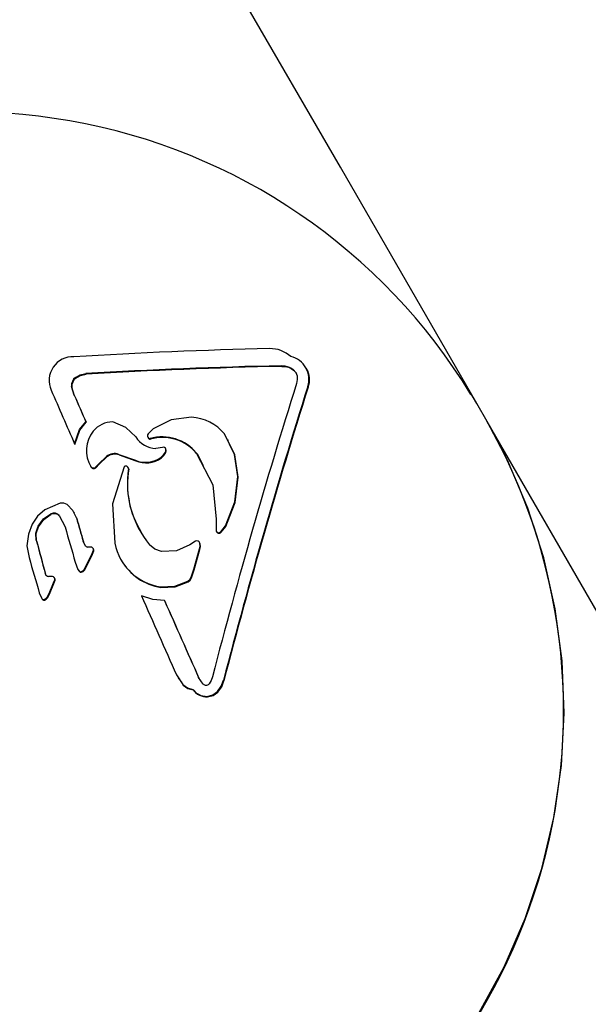
# Model space of a CAD drawing. Units: centimetres. Extents: x 6.49 to 13.37, y 6.02 to 14.5.
# Drawn here: x 10.17 to 10.21, y 10.47 to 10.54 of the extents above; entities that cross this region are included whole.
import ezdxf

# ---------------------------------------------------------------- set-up
doc = ezdxf.new("R2010")
doc.units = ezdxf.units.CM
doc.styles.add('SLDTEXTSTYLE0', font='TXT', dxfattribs={"width": 0.75})
doc.dimstyles.new('SLDDIMSTYLE1', dxfattribs={"dimtxt": 0.15875, "dimasz": 0.08, "dimexe": 0, "dimexo": 0.0625, "dimgap": 0.0396875, "dimtad": 2, "dimdec": 0, "dimlfac": 100, "dimrnd": 1e-09, "dimzin": 12, "dimdsep": 46, "dimtxsty": 'SLDTEXTSTYLE0', "dimblk1": 'DOT', "dimblk2": 'DOT', "dimsah": 1, "dimcen": 0.09, "dimse1": 1, "dimse2": 1, "dimadec": 0, "dimazin": 3, "dimtfac": 1, "dimtdec": 0, "dimtofl": 0, "dimtmove": 0, "dimatfit": 3, "dimldrblk": 'DOT', "dimfxl": 1, "dimfrac": 2, "dimtolj": 1, "dimtzin": 12, "dimarcsym": 0})
doc.dimstyles.new('SLDDIMSTYLE2', dxfattribs={"dimtxt": 0.15875, "dimasz": 0.25, "dimexe": 0, "dimexo": 0.0625, "dimgap": 0.0396875, "dimtad": 2, "dimdec": 0, "dimlfac": 100, "dimrnd": 1e-09, "dimzin": 12, "dimdsep": 46, "dimtxsty": 'SLDTEXTSTYLE0', "dimsah": 1, "dimcen": 0, "dimadec": 0, "dimazin": 3, "dimtfac": 1, "dimtdec": 0, "dimtofl": 0, "dimtmove": 0, "dimatfit": 3, "dimfxl": 1, "dimfrac": 2, "dimtolj": 1, "dimtzin": 12, "dimarcsym": 0})

# ---------------------------------------------------------------- blocks, each defined once
blk = doc.blocks.new('_D_8')
at = {"color": 7, "linetype": 'Continuous', "lineweight": 0}
blk.add_line((11.2258321856, 9.1135918505), (10.1844449764, 10.6220353133), dxfattribs=at)
at = {"color": 7, "linetype": 'Continuous', "lineweight": 18}
blk.add_solid([(11.2258321856, 9.1135918505), (11.1167164934, 9.3420513999), (11.0508815359, 9.2966007852)], dxfattribs=at)
at = {"color": 7, "linetype": 'Continuous', "lineweight": 18, "insert": (10.7677522776, 10.1352422391), "char_height": 0.15875, "attachment_point": 1, "rotation": 304.62011449151584, "style": 'SLDTEXTSTYLE0'}
blk.add_mtext('183', dxfattribs=at)
blk = doc.blocks.new('_Dot')
at = {"color": 0, "linetype": 'ByBlock', "lineweight": -2}
blk.add_line((-0.5, 0), (-1, 0), dxfattribs=at)
at = {"color": 0, "linetype": 'ByBlock', "const_width": 0.5}
blk.add_lwpolyline([(-0.25, 0, 1), (0.25, 0, 1)], format="xyb", close=True, dxfattribs=at)
blk = doc.blocks.new('_D_11')
at = {"color": 7, "linetype": 'Continuous', "lineweight": 0}
blk.add_line((6.6937532375, 8.1538379134), (6.6937532375, 12.9074049577), dxfattribs=at)
at = {"color": 7, "linetype": 'Continuous', "lineweight": 18, "xscale": 0.08, "yscale": 0.08}
for p, rotation in [((6.6937532375, 12.9074049577, -1.7824615818), 90), ((6.6937532375, 8.1538379134, -1.7824615818), 270)]:
    blk.add_blockref('_Dot', p, dxfattribs=dict(at, rotation=rotation))
at = {"color": 7, "linetype": 'Continuous', "lineweight": 18, "insert": (6.4891137571, 10.3546735184), "char_height": 0.15875, "attachment_point": 1, "rotation": 90.00000000000313, "style": 'SLDTEXTSTYLE0'}
blk.add_mtext('475', dxfattribs=at)

msp = doc.modelspace()

# ---------------------------------------------------------------- linework, layer by layer
at = {"color": 7, "linetype": 'Continuous', "lineweight": 25}
for p, q in [((10.1895973762, 10.5329451757), (10.1654744245, 10.5747273536)), ((10.199860989, 10.5151680769), (10.1895973762, 10.5329451757)), ((10.1851974615, 10.5179670239), (10.1851714143, 10.5180121391)), ((10.1870708827, 10.5177630439), (10.187034432, 10.5178261784)), ((10.169582887, 10.5157882995), (10.1693804975, 10.5164496207)), ((10.1696089343, 10.5157431844), (10.1694065447, 10.5164045056)), ((10.1871759708, 10.5164052671), (10.1871499236, 10.5164503822)), ((10.1696089343, 10.5157431844), (10.169582887, 10.5157882995)), ((10.2006424058, 10.5138146233), (10.199860989, 10.5151680769)), ((10.1699716482, 10.5132242029), (10.1704497201, 10.513802931)), ((10.1704757674, 10.5137578159), (10.1704497201, 10.513802931)), ((10.2271165237, 10.4679601059), (10.2006424058, 10.5138146233)), ((10.1696060169, 10.5121357967), (10.1699716482, 10.5132242029)), ((10.1696320642, 10.5120906816), (10.1699976954, 10.5131790878)), ((10.1699976954, 10.5131790878), (10.1704757674, 10.5137578159)), ((10.175526952, 10.5132698026), (10.1751290017, 10.5128979069)), ((10.1751876597, 10.5125198324), (10.1751616125, 10.5125649475)), ((10.1811927505, 10.5123862292), (10.1811548464, 10.5124518811)), ((10.1696320642, 10.5120906816), (10.1696060169, 10.5121357967)), ((10.1762288274, 10.511875534), (10.1757205754, 10.5117855189)), ((10.1714385573, 10.5106464839), (10.1719968566, 10.5111944576)), ((10.1714646045, 10.5106013688), (10.1720229038, 10.5111493424)), ((10.1720229038, 10.5111493424), (10.1719968566, 10.5111944576)), ((10.1729384918, 10.5113483794), (10.1741739318, 10.5109051293)), ((10.172964539, 10.5113032642), (10.1729384918, 10.5113483794)), ((10.172964539, 10.5113032642), (10.1741999791, 10.5108600141)), ((10.1761335195, 10.5110848828), (10.1761074723, 10.5111299979)), ((10.1788131791, 10.5113782648), (10.1792663544, 10.5104993814)), ((10.1707990414, 10.5104723), (10.1708279324, 10.5104222593)), ((10.1708542152, 10.5103772802), (10.1708281679, 10.5104223953)), ((10.1712117248, 10.510402935), (10.1714385573, 10.5106464839)), ((10.1712377721, 10.5103578198), (10.1712117248, 10.510402935)), ((10.1712377721, 10.5103578198), (10.1714646045, 10.5106013688)), ((10.1714646045, 10.5106013688), (10.1714385573, 10.5106464839)), ((10.1736590002, 10.5103177602), (10.173620513, 10.510384422)), ((10.1736775824, 10.5102431282), (10.1736515352, 10.5102882433)), ((10.1819091276, 10.5096420496), (10.1818830804, 10.5096871647)), ((10.1685308624, 10.5076676354), (10.1673591409, 10.5071845139)), ((10.1684487681, 10.5067428462), (10.1688893654, 10.5058865306)), ((10.1695983931, 10.506921644), (10.1695591552, 10.506989606)), ((10.1697659501, 10.5065243071), (10.1695735533, 10.5069233206)), ((10.1802595871, 10.5064660253), (10.1802512393, 10.5056255114)), ((10.1664082811, 10.5060846355), (10.1661262198, 10.505349739)), ((10.1805947554, 10.5055274712), (10.1809515115, 10.5059745927)), ((10.1806208026, 10.5054823561), (10.1809775587, 10.5059294776)), ((10.1806208026, 10.5054823561), (10.1805947554, 10.5055274712)), ((10.1667445504, 10.5048420036), (10.1667185032, 10.5048871188)), ((10.1704026793, 10.5044884186), (10.1702449462, 10.5048186782)), ((10.1704287265, 10.5044433035), (10.1702709934, 10.5047735631)), ((10.1709133992, 10.5043598318), (10.1705841511, 10.5043734397)), ((10.1710217637, 10.5042307528), (10.1709876448, 10.5042898485)), ((10.178710942, 10.5048089195), (10.1782790999, 10.5045348066)), ((10.1785783842, 10.5027175348), (10.1790006336, 10.5042401535)), ((10.1786044314, 10.5026724196), (10.1790266808, 10.5041950383)), ((10.1790518664, 10.5046262932), (10.1790258191, 10.5046714084)), ((10.1704938021, 10.503000706), (10.1709165798, 10.5038807455)), ((10.1705198493, 10.5029555909), (10.1709426271, 10.5038356304)), ((10.1709165798, 10.5038807455), (10.1710159435, 10.5041462385)), ((10.1709426271, 10.5038356304), (10.1710419907, 10.5041011234)), ((10.1730723476, 10.5034383241), (10.1731074757, 10.5033774803)), ((10.1696536153, 10.5032429606), (10.1698542752, 10.5026950619)), ((10.1703292276, 10.5026884469), (10.1704938021, 10.503000706)), ((10.1703552748, 10.5026433318), (10.1705198493, 10.5029555909)), ((10.1705198493, 10.5029555909), (10.1704938021, 10.503000706)), ((10.1783811589, 10.5021140525), (10.1785783842, 10.5027175348)), ((10.1674210736, 10.5023295549), (10.1673950264, 10.50237467)), ((10.1681180783, 10.5020095633), (10.1680843295, 10.5020680179)), ((10.1701088898, 10.5024744491), (10.1700828426, 10.5025195642)), ((10.1784072061, 10.5020689374), (10.1786044314, 10.5026724196)), ((10.1676849165, 10.5008777831), (10.1680277785, 10.5016724985)), ((10.1677109637, 10.500832668), (10.1680538257, 10.5016273834)), ((10.1680277785, 10.5016724985), (10.1681133279, 10.5019173835)), ((10.1680538257, 10.5016273834), (10.1680277785, 10.5016724985)), ((10.1680538257, 10.5016273834), (10.1681393752, 10.5018722684)), ((10.1761017479, 10.5013255984), (10.1760757007, 10.5013707135)), ((10.1669481806, 10.5009378772), (10.1671039192, 10.5005514616)), ((10.1675442175, 10.5005929355), (10.1676849165, 10.5008777831)), ((10.1675702647, 10.5005478204), (10.1675442175, 10.5005929355)), ((10.1675702647, 10.5005478204), (10.1677109637, 10.500832668)), ((10.1677109637, 10.500832668), (10.1676849165, 10.5008777831)), ((10.167339417, 10.5003868575), (10.1673133698, 10.5004319726)), ((10.1763947024, 10.5002989673), (10.1763686552, 10.5003440824)), ((10.1772708713, 10.4947539298), (10.1777522213, 10.4940345071)), ((10.1773837491, 10.4945300864), (10.177432895, 10.4944449632)), ((10.1792764996, 10.4940676411), (10.1789365005, 10.4945531107)), ((10.1789625477, 10.4945079956), (10.1789365005, 10.4945531107)), ((10.1776110347, 10.4942393385), (10.1777782685, 10.493989392)), ((10.1808373998, 10.4943219898), (10.1808113526, 10.494367105)), ((10.1785148449, 10.493624285), (10.1784887977, 10.4936694002)), ((10.1796038601, 10.4930980923), (10.1795778129, 10.4931432074)), ((10.1803873269, 10.4934525051), (10.1803612797, 10.4934976202))]:
    msp.add_line(p, q, dxfattribs=at)
at = {"color": 7, "linetype": 'Continuous', "lineweight": 25, "flags": 128}
for points in [[(10.1851714143, 10.5180121391), (10.185420667, 10.5180013669), (10.1856706242, 10.5179433643)], [(10.1851974615, 10.5179670239), (10.1854467142, 10.5179562517), (10.1856966714, 10.5178982491)], [(10.1856706242, 10.5179433643), (10.1858702202, 10.5178559849), (10.1860519843, 10.517732681)], [(10.1856966714, 10.5178982491), (10.1858962674, 10.5178108698), (10.1860780315, 10.5176875659)], [(10.1860519843, 10.517732681), (10.1862385314, 10.5175180632), (10.1863377692, 10.5172651666)], [(10.1860780315, 10.5176875659), (10.1862645786, 10.5174729481), (10.1862709211, 10.5174567849)], [(10.1696702868, 10.5171337721), (10.1700271722, 10.5173354744), (10.1704405967, 10.5174237429)], [(10.169696334, 10.5170886569), (10.1700532195, 10.5172903593), (10.1704666439, 10.5173786278)], [(10.1863377692, 10.5172651666), (10.1863581881, 10.5169710292), (10.1863061489, 10.5166892506)], [(10.199860989, 10.5151680769), (10.1995275463, 10.515735567), (10.1994471671, 10.515869454)], [(10.1742046815, 10.5126629179), (10.1734473201, 10.5133721149), (10.1724799612, 10.5137925727)], [(10.1783915373, 10.5141384526), (10.1768675089, 10.5139379128), (10.175526952, 10.5132698026)], [(10.2000124726, 10.4693049285), (10.2019181506, 10.4727897241), (10.2035036193, 10.4764258855), (10.2047561135, 10.4801841364), (10.2056655488, 10.4840342176), (10.206224603, 10.4879451304), (10.2064287749, 10.4918853866), (10.2062764206, 10.4958232615), (10.2057687668, 10.4997270495), (10.2049099009, 10.5035653199), (10.2037067378, 10.5073071689), (10.2021689648, 10.5109224695), (10.2006424058, 10.5138146233)], [(10.1818830804, 10.5096871647), (10.1816407947, 10.511346008), (10.1808782421, 10.512883289)], [(10.1819091276, 10.5096420496), (10.1816668419, 10.5113008929), (10.1811307169, 10.5123817033)], [(10.176440699, 10.5115222185), (10.1764690976, 10.5116232822), (10.1764646613, 10.511729858)], [(10.1764667462, 10.5114771034), (10.1764951448, 10.5115781671), (10.1764907085, 10.5116847429)], [(10.1761074723, 10.5111299979), (10.1763022748, 10.5113039185), (10.176440699, 10.5115222185)], [(10.1761335195, 10.5110848828), (10.176328322, 10.5112588034), (10.1764667462, 10.5114771034)], [(10.1787871319, 10.5114233799), (10.1800052356, 10.5090615775), (10.1802595871, 10.5064660253)], [(10.1733432259, 10.5104197628), (10.1724684672, 10.5076372848), (10.1726197807, 10.5046630718)], [(10.1809515115, 10.5059745927), (10.1816664836, 10.507765425), (10.1818830804, 10.5096871647)], [(10.1809775587, 10.5059294776), (10.1816916689, 10.5077168314), (10.1819091276, 10.5096420496)], [(10.1673591409, 10.5071845139), (10.1668020449, 10.5067004249), (10.1664082811, 10.5060846355)], [(10.1697399029, 10.5065694222), (10.1694734554, 10.5071220102), (10.169034885, 10.5075633593)], [(10.1668606145, 10.5059498155), (10.1672623256, 10.5064955152), (10.1678279425, 10.5068837046)], [(10.1668866617, 10.5059047004), (10.1672883728, 10.5064504), (10.1678539897, 10.5068385895)], [(10.1667185032, 10.5048871188), (10.1667001651, 10.505430556), (10.1668606145, 10.5059498155)], [(10.1667445504, 10.5048420036), (10.1667262123, 10.5053854409), (10.1668866617, 10.5059047004)], [(10.1661262198, 10.505349739), (10.1660014212, 10.5044602466), (10.1661826331, 10.5035759746)], [(10.176134768, 10.5040435706), (10.1756411014, 10.5042099718), (10.1752405593, 10.5045453105)], [(10.1782790999, 10.5045348066), (10.1772650705, 10.5040902423), (10.176134768, 10.5040435706)], [(10.1790006336, 10.5042401535), (10.1790396342, 10.5044525898), (10.1790258191, 10.5046714084)], [(10.1790266808, 10.5041950383), (10.1790656814, 10.5044074747), (10.1790518664, 10.5046262932)], [(10.1700828426, 10.5025195642), (10.1702226143, 10.5025811025), (10.1703292276, 10.5026884469)], [(10.1678582154, 10.5021545861), (10.1678307372, 10.5021545367), (10.1678032585, 10.5021544856), (10.1677757793, 10.5021544329), (10.1677482998, 10.5021543784), (10.1677208199, 10.5021543223), (10.1676933395, 10.5021542646), (10.1676658588, 10.5021542051), (10.1676383776, 10.502154144)], [(10.1680146989, 10.5021368325), (10.1679374494, 10.502153719), (10.1678582154, 10.5021545861)], [(10.1701088898, 10.5024744491), (10.1702486616, 10.5025359874), (10.1703552748, 10.5026433318)], [(10.1781163422, 10.5018079658), (10.1782730454, 10.5019399233), (10.1783811589, 10.5021140525)], [(10.1781423894, 10.5017628507), (10.1782990927, 10.5018948082), (10.1784072061, 10.5020689374)], [(10.1760757007, 10.5013707135), (10.1771410263, 10.5014204277), (10.1781163422, 10.5018079658)], [(10.1761017479, 10.5013255984), (10.1771670735, 10.5013753126), (10.1781423894, 10.5017628507)], [(10.1673133698, 10.5004319726), (10.167442879, 10.5004932215), (10.1675442175, 10.5005929355)], [(10.167339417, 10.5003868575), (10.1674689263, 10.5004481064), (10.1675702647, 10.5005478204)], [(10.1763686552, 10.5003440824), (10.1754810778, 10.5004329619), (10.17462892, 10.5007161184)], [(10.1799694158, 10.4946009778), (10.1798686399, 10.4943314215), (10.1797159027, 10.4940883547)], [(10.1777522213, 10.4940345071), (10.1780893858, 10.4937861646), (10.1784887977, 10.4936694002)], [(10.1777782685, 10.493989392), (10.1781154331, 10.4937410495), (10.1785148449, 10.493624285)], [(10.1803612797, 10.4934976202), (10.1806428521, 10.4939014171), (10.1808113526, 10.494367105)], [(10.1803873269, 10.4934525051), (10.1806688993, 10.493856302), (10.1808373998, 10.4943219898)], [(10.1795778129, 10.4931432074), (10.1800036918, 10.4932453862), (10.1803612797, 10.4934976202)], [(10.1796038601, 10.4930980923), (10.180029739, 10.4932002711), (10.1803873269, 10.4934525051)]]:
    msp.add_lwpolyline(points, dxfattribs=at)
at = {"color": 7, "linetype": 'Continuous', "lineweight": 25}
for centre, radius, start, end in [((10.1616160903, 10.4928529906), 0.0442462637677914, 31.3279993032, 128.795178476), ((10.1930134698, 10.1332538045), 0.3861462639618157, 91.2977342782, 93.48327728), ((10.1843229966, 10.5169706985), 0.0023309720469582, 48.1497381107, 91.3493324512), ((10.1694734233, 10.5169023413), 0.0017860928822593, 87.46896046, 203.9906157706), ((10.185456991, 10.5169829878), 0.0017747365167481, 342.5361462524, 76.2709994278), ((10.1932101565, 10.1320666212), 0.3860292270027765, 91.1932238957, 93.3814987351), ((10.1932362038, 10.1320215061), 0.3860292269947442, 91.1932238957, 93.3814987351), ((10.1857872321, 10.5169770279), 0.0015018341623845, 337.6224319578, 32.2642421615), ((10.17012623, 10.5165371966), 0.000750857152445, 127.3895001474, 186.6979141104), ((10.1701522772, 10.5164920815), 0.0007508571524507, 127.389500148, 186.6979141105), ((12.8831860817, 11.6995428642), 2.962001403065444, 203.5479199901, 203.6332019009), ((10.6098997936, 10.3832146734), 0.444125025834196, 162.5103334072, 165.4751764875), ((10.608648188, 10.3835162634), 0.4419641013026582, 162.4955209911, 165.4743065738), ((10.6086513627, 10.3834777134), 0.4419403132610671, 162.4954408044, 165.4743867604), ((12.8622359686, 11.6902474943), 2.937641063445025, 203.5654696551, 203.6077222368), ((12.8622620372, 11.6902023885), 2.937641086736098, 203.5654696553, 203.6077222367), ((10.1725019278, 10.5118395052), 0.0019531910197085, 90.644392523, 140.2985050705), ((10.1782379827, 10.510743347), 0.0033985763281697, 39.0249202014, 87.4103784905), ((10.1622812833, 10.492048064), 0.0441062219898116, 299.5518084398, 29.5710943867), ((10.1728711689, 10.5116291685), 0.0023727947031835, 142.0865706245, 210.5697749536), ((10.1758236623, 10.5137118378), 0.0019290753533004, 212.9387591784, 266.9367416077), ((10.1753384237, 10.5127503415), 0.0002561896487348, 144.8302548132, 226.3574211181), ((10.1752494314, 10.5126565534), 0.000126900755522, 226.2090913765, 285.9467859137), ((10.1752753402, 10.5126108799), 0.0001264022127162, 226.0792258026, 286.0766514873), ((10.1761973802, 10.5093361735), 0.0033261455697129, 38.8670234037, 105.9332316435), ((10.1762234485, 10.509291125), 0.0033260873867312, 38.8663591797, 105.9338958675), ((10.1762819114, 10.5116977383), 0.0001855511260067, 9.9683712073, 106.623900736), ((10.1726049711, 10.5104314882), 0.0009756666840364, 70.0110568362, 128.5561273074), ((10.1726310183, 10.5103863731), 0.0009756666840589, 70.011056837, 128.5561273068), ((10.1749410721, 10.5127340879), 0.0019833290226662, 247.2448245751, 306.022449685), ((10.1749671444, 10.5126887577), 0.001983140331319, 247.2417541322, 306.025520128), ((10.1710285053, 10.5105813591), 0.0002557431535004, 218.4313118948, 315.7596905763), ((10.1710545526, 10.510536244), 0.0002557431535003, 218.4313118954, 315.7596905766), ((10.1734639542, 10.5102756447), 0.0001880035898044, 3.8424436083, 129.9530256487), ((10.180927122, 10.509210039), 0.0073550450774759, 171.5704139476, 219.3622767849), ((10.1802621819, 10.5090807988), 0.0066864011056609, 169.9891398508, 212.4261133918), ((10.1686646732, 10.5070441703), 0.0006376629807718, 54.5089315752, 102.1133008094), ((10.1680487324, 10.5064182675), 0.0005151503590379, 39.0549779152, 115.3783083221), ((10.1680747796, 10.5063731524), 0.0005151503590436, 39.0549779159, 115.3783083217), ((11.6236404922, 10.9250330433), 1.512923899516701, 196.0569478375, 196.1259536924), ((11.6236665409, 10.9249879286), 1.512923901100447, 196.0569478376, 196.1259536924), ((11.6419831328, 10.9303222463), 1.533020196975184, 196.0730343561, 196.1758822974), ((10.1804432585, 10.5056474831), 0.0001932722219485, 186.5276359644, 321.6146469498), ((10.1804693058, 10.505602368), 0.0001932722219481, 186.5276359634, 321.6146469502), ((11.5554427206, 10.8774794306), 1.43783864984403, 195.0186595135, 195.1223429827), ((11.5554687645, 10.8774343146), 1.437838646392805, 195.0186595134, 195.1223429829), ((10.170632523, 10.5046504837), 0.0002812352284562, 215.1880577441, 260.0959817225), ((10.1708147689, 10.5041810684), 0.0002041673797848, 350.1776000193, 61.1128768796), ((10.1708408161, 10.5041359532), 0.0002041673797801, 350.1776000186, 61.1128768802), ((10.1767251022, 10.5055123595), 0.004192249248867, 191.688176014, 261.0886983256), ((10.1788183008, 10.5046254898), 0.000212537912311, 12.4770642458, 120.3398497232), ((11.6739963846, 10.9396972005), 1.569619072540557, 196.132025342, 196.2322964714), ((10.1700950602, 10.5027720678), 0.0002527989598225, 197.7348927821, 267.2298447511), ((10.1767725806, 10.5054934894), 0.0042215318847455, 209.9801638764, 260.856516402), ((10.167679974, 10.5024445783), 0.0002933979333504, 193.7845458658, 261.8494515056), ((10.1679035634, 10.5019549954), 0.0002131098750901, 349.8345758156, 58.567470347), ((10.1679296106, 10.5019098803), 0.0002131098751, 349.8345758171, 58.5674703453), ((10.1701211074, 10.5027269527), 0.0002527989598304, 197.7348927824, 267.2298447499), ((10.1672920434, 10.5006379058), 0.0002070345793243, 204.679079383, 275.9124562471), ((10.1673180906, 10.5005927907), 0.0002070345793078, 204.67907938, 275.9124562495), ((13.4631355949, 11.954345196), 3.595457362577809, 203.8470192334, 203.9509403933), ((13.4589208303, 11.9524357447), 3.589389777967908, 203.8630012012, 203.964120075), ((13.4589468783, 11.9523906299), 3.589389778757532, 203.8630012012, 203.964120075), ((10.1794867932, 10.4942775712), 0.0002971431838173, 224.9504450449, 320.4474428153), ((10.1795454956, 10.4944663394), 0.0013235265848647, 217.0228260493, 271.3991599834), ((10.1795715429, 10.4944212243), 0.0013235265848574, 217.0228260492, 271.3991599835)]:
    msp.add_arc(centre, radius, start, end, dxfattribs=at)

# ---------------------------------------------------------------- dimensions: what is measured, and where the dimension line sits
at = {"color": 7, "linetype": 'Continuous', "lineweight": 18}
dim = msp.add_linear_dim(base=(6.6937532375, 12.9074049577), p1=(9.8429795953, 8.1538379134), p2=(11.2756505525, 12.9074049577), angle=90, dimstyle='SLDDIMSTYLE1', dxfattribs=at)
dim.commit()
dim.dimension.update_dxf_attribs({"geometry": '_D_11', "text_midpoint": (6.6937532375, 10.5306214356), "dimtype": 160})
dim = msp.add_radius_dim(center=(10.1844449764, 10.6220353133), mpoint=(11.2258321856, 9.1135918505), dimstyle='SLDDIMSTYLE2', override={"dimpost": '<>'}, dxfattribs=at)
dim.commit()
dim.dimension.update_dxf_attribs({"geometry": '_D_8', "text_midpoint": (10.705139581, 9.8678145819), "dimtype": 164})

doc.saveas('drawing.dxf')
